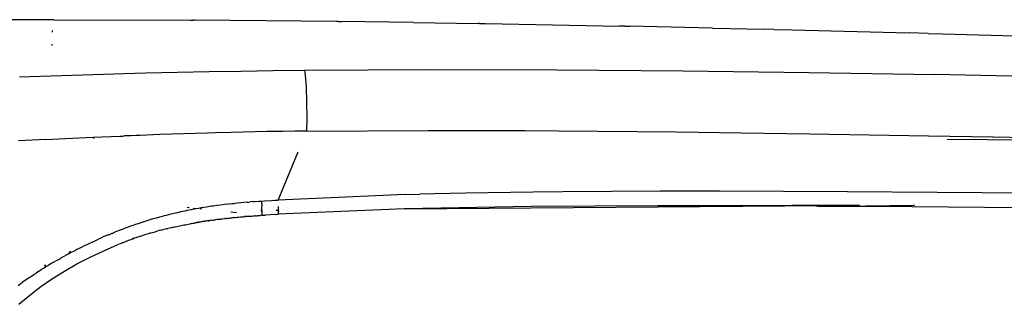
# Model space of a CAD drawing. Units: millimetres. Extents: x 2425 to 7705, y -1119 to 2507.
# Drawn here: x 3407 to 3495, y 151 to 176 of the extents above; entities that cross this region are included whole.
import ezdxf

# ---------------------------------------------------------------- set-up
doc = ezdxf.new("R2010")
doc.units = ezdxf.units.MM

msp = doc.modelspace()

# ---------------------------------------------------------------- linework, layer by layer
for p, q in [((3410.093, 176.129), (3406.279, 176.129)), ((3410.093, 176.129), (3422.284, 176.083)), ((3422.284, 176.083), (3422.542, 176.081)), ((3422.706, 176.08), (3422.542, 176.081)), ((3435.319, 175.966), (3422.706, 176.08)), ((3435.451, 175.964), (3435.319, 175.966)), ((3435.451, 175.964), (3435.768, 175.961)), ((3442.189, 175.878), (3435.768, 175.961)), ((3442.189, 175.878), (3447.932, 175.791)), ((3448.077, 175.788), (3447.932, 175.791)), ((3448.077, 175.788), (3448.609, 175.78)), ((3448.609, 175.78), (3460.544, 175.563)), ((3409.96, 175.174), (3409.953, 175.101)), ((3409.953, 175.101), (3409.954, 175.021)), ((3461.019, 175.552), (3460.544, 175.563)), ((3461.019, 175.552), (3461.446, 175.544)), ((3468.843, 175.386), (3461.446, 175.544)), ((3468.843, 175.386), (3473.461, 175.281)), ((3474.32, 175.259), (3473.461, 175.281)), ((3474.32, 175.259), (3475.96, 175.221)), ((3475.96, 175.221), (3486.376, 174.958)), ((3488.088, 174.911), (3486.376, 174.958)), ((3488.088, 174.911), (3489.354, 174.879)), ((3489.354, 174.879), (3499.289, 174.604)), ((3409.935, 173.822), (3409.936, 173.957)), ((3412.644, 171.223), (3415.447, 171.305)), ((3415.447, 171.305), (3418.284, 171.379)), ((3418.284, 171.379), (3421.119, 171.445)), ((3421.119, 171.445), (3423.954, 171.503)), ((3423.954, 171.503), (3426.787, 171.553)), ((3426.787, 171.553), (3429.621, 171.595)), ((3429.621, 171.595), (3432.453, 171.629)), ((3432.453, 171.629), (3443.719, 171.697)), ((3432.453, 171.629), (3432.528, 171.153)), ((3443.719, 171.697), (3454.971, 171.67)), ((3454.971, 171.67), (3466.211, 171.571)), ((3466.211, 171.571), (3477.441, 171.419)), ((3477.441, 171.419), (3488.664, 171.233)), ((3407.035, 171.027), (3409.84, 171.131)), ((3409.84, 171.131), (3412.644, 171.223)), ((3432.528, 171.153), (3432.598, 170.158)), ((3615.533, 168.776), (3488.664, 171.233)), ((3432.598, 170.158), (3432.645, 168.775)), ((3432.645, 168.775), (3432.655, 167.351)), ((3432.655, 167.351), (3432.635, 166.202)), ((3422.743, 165.992), (3421.682, 165.958)), ((3423.805, 166.024), (3422.743, 165.992)), ((3424.512, 166.044), (3423.805, 166.024)), ((3425.927, 166.082), (3424.512, 166.044)), ((3426.988, 166.107), (3425.927, 166.082)), ((3428.048, 166.13), (3426.988, 166.107)), ((3429.108, 166.151), (3428.048, 166.13)), ((3430.52, 166.175), (3429.108, 166.151)), ((3431.578, 166.19), (3430.52, 166.175)), ((3432.635, 166.202), (3431.578, 166.19)), ((3432.635, 166.202), (3443.469, 166.26)), ((3443.469, 166.26), (3449.184, 166.254)), ((3449.184, 166.254), (3452.115, 166.243)), ((3452.115, 166.243), (3455.096, 166.227)), ((3455.096, 166.227), (3465.621, 166.13)), ((3465.621, 166.13), (3471.405, 166.056)), ((3471.405, 166.056), (3477.536, 165.965)), ((3409.392, 165.454), (3406.956, 165.335)), ((3409.392, 165.454), (3411.133, 165.536)), ((3411.133, 165.536), (3413.617, 165.647)), ((3413.617, 165.647), (3416.021, 165.748)), ((3413.617, 165.647), (3413.67, 165.53)), ((3416.021, 165.748), (3416.083, 165.751)), ((3416.083, 165.751), (3416.215, 165.754)), ((3416.215, 165.754), (3416.375, 165.763)), ((3417.004, 165.787), (3416.375, 165.763)), ((3417.436, 165.805), (3417.004, 165.787)), ((3417.789, 165.819), (3417.436, 165.805)), ((3419.558, 165.885), (3417.789, 165.819)), ((3420.62, 165.922), (3419.558, 165.885)), ((3421.682, 165.958), (3420.62, 165.922)), ((3477.536, 165.965), (3488.095, 165.786)), ((3488.095, 165.786), (3493.831, 165.677)), ((3489.774, 165.492), (3515.432, 165.242)), ((3493.831, 165.677), (3493.867, 165.679)), ((3493.867, 165.679), (3505.153, 165.454)), ((3430.104, 160.051), (3431.876, 164.357)), ((3452.812, 160.762), (3446.803, 160.671)), ((3455.496, 160.789), (3452.812, 160.762)), ((3464.163, 160.831), (3455.496, 160.789)), ((3466.728, 160.833), (3464.163, 160.831)), ((3469.474, 160.83), (3466.728, 160.833)), ((3480.889, 160.787), (3469.474, 160.83)), ((3500.74, 160.63), (3480.889, 160.787)), ((3427.051, 159.842), (3426.769, 159.815)), ((3427.326, 159.867), (3427.051, 159.842)), ((3427.326, 159.867), (3427.456, 159.878)), ((3427.456, 159.878), (3427.595, 159.89)), ((3427.859, 159.911), (3427.595, 159.89)), ((3427.859, 159.911), (3428.034, 159.924)), ((3428.034, 159.924), (3428.367, 159.948)), ((3428.367, 159.948), (3428.612, 159.964)), ((3428.612, 159.964), (3428.91, 159.982)), ((3428.612, 159.964), (3428.638, 159.503)), ((3428.91, 159.982), (3429.507, 160.017)), ((3429.507, 160.017), (3429.805, 160.033)), ((3429.805, 160.033), (3430.104, 160.051)), ((3441.46, 160.543), (3430.104, 160.051)), ((3441.46, 160.543), (3442.733, 160.578)), ((3444.048, 160.611), (3442.733, 160.578)), ((3446.803, 160.671), (3444.048, 160.611)), ((3421.42, 158.997), (3421.099, 158.926)), ((3421.592, 159.033), (3421.42, 158.997)), ((3421.771, 159.07), (3421.592, 159.033)), ((3421.958, 159.108), (3421.771, 159.07)), ((3422.153, 159.147), (3421.958, 159.108)), ((3422.172, 159.36), (3421.984, 159.379)), ((3422.355, 159.186), (3422.153, 159.147)), ((3422.565, 159.225), (3422.355, 159.186)), ((3422.536, 159.321), (3422.762, 159.298)), ((3422.783, 159.265), (3422.565, 159.225)), ((3423.008, 159.305), (3422.783, 159.265)), ((3423.242, 159.346), (3423.008, 159.305)), ((3423.309, 159.241), (3423.156, 159.257)), ((3423.483, 159.386), (3423.242, 159.346)), ((3423.733, 159.427), (3423.483, 159.386)), ((3423.99, 159.467), (3423.733, 159.427)), ((3424.155, 159.493), (3423.99, 159.467)), ((3424.319, 159.517), (3424.155, 159.493)), ((3424.644, 159.564), (3424.319, 159.517)), ((3424.964, 159.607), (3424.644, 159.564)), ((3425.278, 159.648), (3424.964, 159.607)), ((3425.662, 159.695), (3425.278, 159.648)), ((3425.891, 159.722), (3425.662, 159.695)), ((3425.891, 159.722), (3426.013, 159.736)), ((3426.379, 158.924), (3425.895, 158.973)), ((3426.013, 159.736), (3426.189, 159.755)), ((3426.482, 159.786), (3426.189, 159.755)), ((3426.769, 159.815), (3426.482, 159.786)), ((3428.659, 159.116), (3428.555, 159.115)), ((3428.659, 159.116), (3428.638, 159.503)), ((3428.659, 159.116), (3428.663, 159.039)), ((3428.668, 158.93), (3428.663, 159.039)), ((3429.995, 159.126), (3429.923, 159.161)), ((3430.131, 159.164), (3429.995, 159.126)), ((3430.132, 159.127), (3429.995, 159.126)), ((3441.361, 159.265), (3430.112, 158.78)), ((3430.123, 158.819), (3430.134, 159.059)), ((3430.131, 159.164), (3430.125, 159.487)), ((3430.132, 159.127), (3430.131, 159.164)), ((3430.132, 159.127), (3430.134, 159.059)), ((3441.361, 159.265), (3475.307, 159.53)), ((3452.655, 159.481), (3441.361, 159.265)), ((3463.975, 159.55), (3452.655, 159.481)), ((3463.975, 159.55), (3481.963, 159.615)), ((3475.307, 159.53), (3463.975, 159.55)), ((3478.049, 159.515), (3475.307, 159.53)), ((3478.259, 159.517), (3478.049, 159.515)), ((3478.259, 159.517), (3480.333, 159.506)), ((3480.333, 159.506), (3486.814, 159.587)), ((3480.333, 159.506), (3486.642, 159.466)), ((3486.642, 159.466), (3496.304, 159.384)), ((3486.863, 159.586), (3486.814, 159.587)), ((3418.125, 158.118), (3417.863, 158.033)), ((3418.392, 158.202), (3418.125, 158.118)), ((3418.663, 158.285), (3418.392, 158.202)), ((3418.939, 158.366), (3418.663, 158.285)), ((3419.22, 158.446), (3418.939, 158.366)), ((3419.508, 158.526), (3419.22, 158.446)), ((3419.664, 158.568), (3419.508, 158.526)), ((3419.933, 158.64), (3419.664, 158.568)), ((3420.109, 158.686), (3419.933, 158.64)), ((3420.313, 158.739), (3420.109, 158.686)), ((3420.546, 158.796), (3420.313, 158.739)), ((3420.808, 158.859), (3420.546, 158.796)), ((3421.099, 158.926), (3420.808, 158.859)), ((3423.022, 158.071), (3422.955, 158.06)), ((3422.981, 158.063), (3423.022, 158.071)), ((3423.09, 158.082), (3423.022, 158.071)), ((3423.136, 158.089), (3423.09, 158.082)), ((3423.224, 158.104), (3423.136, 158.089)), ((3423.292, 158.114), (3423.224, 158.104)), ((3423.359, 158.126), (3423.292, 158.114)), ((3423.451, 158.139), (3423.359, 158.126)), ((3423.494, 158.147), (3423.451, 158.139)), ((3423.562, 158.157), (3423.494, 158.147)), ((3423.612, 158.163), (3423.562, 158.157)), ((3423.697, 158.177), (3423.612, 158.163)), ((3423.776, 158.188), (3423.697, 158.177)), ((3423.833, 158.198), (3423.776, 158.188)), ((3423.901, 158.208), (3423.833, 158.198)), ((3423.969, 158.217), (3423.901, 158.208)), ((3423.901, 158.208), (3423.942, 158.212)), ((3423.942, 158.212), (3423.969, 158.217)), ((3424.037, 158.227), (3423.969, 158.217)), ((3424.11, 158.236), (3424.037, 158.227)), ((3424.241, 158.256), (3424.11, 158.236)), ((3424.241, 158.256), (3424.28, 158.26)), ((3424.28, 158.26), (3424.375, 158.273)), ((3424.375, 158.273), (3424.468, 158.286)), ((3424.468, 158.286), (3424.515, 158.293)), ((3424.653, 158.31), (3424.515, 158.293)), ((3424.789, 158.329), (3424.653, 158.31)), ((3424.789, 158.329), (3424.834, 158.334)), ((3424.834, 158.334), (3424.926, 158.346)), ((3424.926, 158.346), (3425.011, 158.356)), ((3425.011, 158.356), (3425.064, 158.363)), ((3425.185, 158.377), (3425.064, 158.363)), ((3425.185, 158.377), (3425.355, 158.397)), ((3425.477, 158.412), (3425.355, 158.397)), ((3425.477, 158.412), (3425.522, 158.417)), ((3425.522, 158.417), (3425.615, 158.428)), ((3425.615, 158.428), (3425.686, 158.435)), ((3425.686, 158.435), (3425.753, 158.443)), ((3425.753, 158.443), (3425.846, 158.453)), ((3425.846, 158.453), (3425.892, 158.458)), ((3425.892, 158.458), (3426.004, 158.469)), ((3426.004, 158.469), (3426.03, 158.473)), ((3426.158, 158.485), (3426.03, 158.473)), ((3426.158, 158.485), (3426.308, 158.501)), ((3426.308, 158.501), (3426.456, 158.515)), ((3426.456, 158.515), (3426.6, 158.529)), ((3426.6, 158.529), (3426.741, 158.542)), ((3426.741, 158.542), (3426.879, 158.555)), ((3426.879, 158.555), (3426.98, 158.566)), ((3426.98, 158.566), (3427.014, 158.567)), ((3427.014, 158.567), (3427.096, 158.574)), ((3427.275, 158.59), (3427.096, 158.574)), ((3427.275, 158.59), (3427.385, 158.604)), ((3427.385, 158.604), (3427.424, 158.606)), ((3427.424, 158.606), (3427.524, 158.61)), ((3427.524, 158.61), (3427.559, 158.613)), ((3427.559, 158.613), (3427.596, 158.616)), ((3427.596, 158.616), (3427.644, 158.62)), ((3427.644, 158.62), (3427.76, 158.629)), ((3427.76, 158.629), (3427.874, 158.637)), ((3427.874, 158.637), (3427.985, 158.645)), ((3427.985, 158.645), (3428.039, 158.666)), ((3428.012, 158.665), (3427.985, 158.645)), ((3428.012, 158.665), (3428.039, 158.666)), ((3428.039, 158.666), (3428.092, 158.653)), ((3428.092, 158.653), (3428.197, 158.66)), ((3428.197, 158.66), (3428.298, 158.667)), ((3428.298, 158.667), (3428.492, 158.68)), ((3428.492, 158.68), (3428.59, 158.7)), ((3428.674, 158.691), (3428.59, 158.7)), ((3428.677, 158.729), (3428.668, 158.93)), ((3428.674, 158.691), (3428.962, 158.71)), ((3429.825, 158.762), (3428.962, 158.71)), ((3429.825, 158.762), (3430.112, 158.78)), ((3430.123, 158.819), (3430.112, 158.78)), ((3415.612, 157.205), (3415.537, 157.175)), ((3415.914, 157.325), (3415.612, 157.205)), ((3416.198, 157.436), (3415.914, 157.325)), ((3416.465, 157.538), (3416.198, 157.436)), ((3416.714, 157.631), (3416.465, 157.538)), ((3416.945, 157.715), (3416.714, 157.631)), ((3417.158, 157.791), (3416.945, 157.715)), ((3417.478, 157.903), (3417.158, 157.791)), ((3417.605, 157.946), (3417.478, 157.903)), ((3417.863, 158.033), (3417.605, 157.946)), ((3418.883, 157.158), (3419.014, 157.195)), ((3419.014, 157.195), (3419.141, 157.23)), ((3419.141, 157.23), (3419.264, 157.264)), ((3419.264, 157.264), (3419.383, 157.296)), ((3419.61, 157.356), (3419.383, 157.296)), ((3419.61, 157.356), (3419.776, 157.398)), ((3419.887, 157.427), (3419.776, 157.398)), ((3420.018, 157.459), (3419.887, 157.427)), ((3420.144, 157.49), (3420.018, 157.459)), ((3420.144, 157.49), (3420.206, 157.505)), ((3420.206, 157.505), (3420.271, 157.521)), ((3420.406, 157.553), (3420.271, 157.521)), ((3420.526, 157.581), (3420.406, 157.553)), ((3420.526, 157.581), (3420.577, 157.592)), ((3420.577, 157.592), (3420.617, 157.602)), ((3420.617, 157.602), (3420.727, 157.627)), ((3420.727, 157.627), (3420.839, 157.652)), ((3420.839, 157.652), (3420.954, 157.677)), ((3420.954, 157.677), (3421.072, 157.702)), ((3421.072, 157.702), (3421.192, 157.728)), ((3421.192, 157.728), (3421.315, 157.754)), ((3421.315, 157.754), (3421.44, 157.78)), ((3421.44, 157.78), (3421.568, 157.805)), ((3421.568, 157.805), (3421.698, 157.831)), ((3421.698, 157.831), (3421.831, 157.857)), ((3421.831, 157.857), (3421.967, 157.883)), ((3421.967, 157.883), (3422.104, 157.909)), ((3422.104, 157.909), (3422.245, 157.935)), ((3422.354, 157.956), (3422.245, 157.935)), ((3422.354, 157.956), (3422.387, 157.961)), ((3422.387, 157.961), (3422.487, 157.98)), ((3422.487, 157.98), (3422.532, 157.987)), ((3422.532, 157.987), (3422.621, 158.003)), ((3422.621, 158.003), (3422.679, 158.012)), ((3422.679, 158.012), (3422.754, 158.026)), ((3422.829, 158.038), (3422.754, 158.026)), ((3422.888, 158.049), (3422.829, 158.038)), ((3422.955, 158.06), (3422.888, 158.049)), ((3422.955, 158.06), (3422.981, 158.063)), ((3413.544, 156.309), (3413.289, 156.189)), ((3413.81, 156.431), (3413.544, 156.309)), ((3414.085, 156.555), (3413.81, 156.431)), ((3414.227, 156.618), (3414.085, 156.555)), ((3414.565, 156.807), (3414.227, 156.618)), ((3414.976, 156.942), (3414.565, 156.807)), ((3414.976, 156.942), (3415.156, 157.017)), ((3415.156, 157.017), (3415.183, 157.029)), ((3415.262, 157.063), (3415.183, 157.029)), ((3415.289, 157.073), (3415.262, 157.063)), ((3415.289, 157.073), (3415.423, 157.132)), ((3415.423, 157.132), (3415.537, 157.175)), ((3416.281, 156.272), (3416.46, 156.341)), ((3416.506, 156.358), (3416.46, 156.341)), ((3416.598, 156.394), (3416.506, 156.358)), ((3416.598, 156.394), (3416.662, 156.418)), ((3416.722, 156.441), (3416.662, 156.418)), ((3416.761, 156.455), (3416.722, 156.441)), ((3416.844, 156.487), (3416.761, 156.455)), ((3416.844, 156.487), (3416.888, 156.502)), ((3416.888, 156.502), (3417.009, 156.547)), ((3417.009, 156.547), (3417.081, 156.574)), ((3417.107, 156.615), (3417.081, 156.574)), ((3417.081, 156.574), (3417.135, 156.593)), ((3417.268, 156.641), (3417.107, 156.615)), ((3417.135, 156.593), (3417.268, 156.641)), ((3417.268, 156.641), (3417.306, 156.655)), ((3417.406, 156.69), (3417.306, 156.655)), ((3417.482, 156.717), (3417.406, 156.69)), ((3417.55, 156.74), (3417.482, 156.717)), ((3417.55, 156.74), (3417.699, 156.791)), ((3417.809, 156.827), (3417.699, 156.791)), ((3417.809, 156.827), (3417.855, 156.842)), ((3417.855, 156.842), (3417.945, 156.872)), ((3418.299, 156.984), (3417.945, 156.872)), ((3418.527, 157.053), (3418.299, 156.984)), ((3418.748, 157.119), (3418.527, 157.053)), ((3418.748, 157.119), (3418.883, 157.158)), ((3411.425, 155.253), (3411.576, 155.497)), ((3411.509, 155.297), (3411.576, 155.497)), ((3411.962, 155.533), (3411.595, 155.342)), ((3412.16, 155.634), (3411.962, 155.533)), ((3412.366, 155.738), (3412.16, 155.634)), ((3412.583, 155.846), (3412.366, 155.738)), ((3412.808, 155.958), (3412.583, 155.846)), ((3413.044, 156.072), (3412.808, 155.958)), ((3413.289, 156.189), (3413.044, 156.072)), ((3413.332, 154.958), (3414.55, 155.537)), ((3414.55, 155.537), (3415.815, 156.091)), ((3415.919, 156.131), (3415.815, 156.091)), ((3415.919, 156.131), (3415.957, 156.146)), ((3415.957, 156.146), (3416.05, 156.182)), ((3416.05, 156.182), (3416.125, 156.212)), ((3416.2, 156.241), (3416.125, 156.212)), ((3416.2, 156.241), (3416.241, 156.256)), ((3416.241, 156.256), (3416.281, 156.272)), ((3410.311, 154.644), (3410.09, 154.517)), ((3410.539, 154.767), (3410.311, 154.644)), ((3410.539, 154.767), (3410.73, 154.873)), ((3410.73, 154.873), (3410.76, 154.89)), ((3410.977, 155.014), (3410.76, 154.89)), ((3411.201, 155.135), (3410.977, 155.014)), ((3411.425, 155.253), (3411.201, 155.135)), ((3411.509, 155.297), (3411.425, 155.253)), ((3411.595, 155.342), (3411.509, 155.297)), ((3412.164, 154.352), (3413.332, 154.958)), ((3408.779, 153.72), (3408.557, 153.577)), ((3408.779, 153.72), (3408.811, 153.74)), ((3408.811, 153.74), (3408.98, 153.847)), ((3409.214, 153.991), (3408.98, 153.847)), ((3409.214, 153.991), (3409.236, 154.005)), ((3409.236, 154.005), (3409.322, 154.058)), ((3409.322, 154.058), (3409.327, 154.268)), ((3409.322, 154.058), (3409.381, 154.094)), ((3409.327, 154.268), (3409.381, 154.094)), ((3409.432, 154.125), (3409.381, 154.094)), ((3409.65, 154.257), (3409.432, 154.125)), ((3409.87, 154.388), (3409.65, 154.257)), ((3410.09, 154.517), (3409.87, 154.388)), ((3409.982, 153.053), (3411.049, 153.72)), ((3411.049, 153.72), (3412.164, 154.352)), ((3407.494, 152.848), (3407.28, 152.698)), ((3407.706, 152.998), (3407.494, 152.848)), ((3407.915, 153.147), (3407.706, 152.998)), ((3407.915, 153.147), (3408.008, 153.211)), ((3408.008, 153.211), (3408.142, 153.302)), ((3408.142, 153.302), (3408.27, 153.387)), ((3408.27, 153.387), (3408.348, 153.435)), ((3408.348, 153.435), (3408.391, 153.468)), ((3408.391, 153.468), (3408.506, 153.543)), ((3408.506, 153.543), (3408.557, 153.577)), ((3408.952, 152.341), (3409.982, 153.053)), ((3406.904, 152.421), (3407.071, 152.542)), ((3407.071, 152.542), (3407.248, 152.675)), ((3407.248, 152.675), (3407.28, 152.698)), ((3407.952, 151.577), (3408.952, 152.341)), ((3406.977, 150.76), (3407.952, 151.577))]:
    msp.add_line(p, q)

doc.saveas('drawing.dxf')
